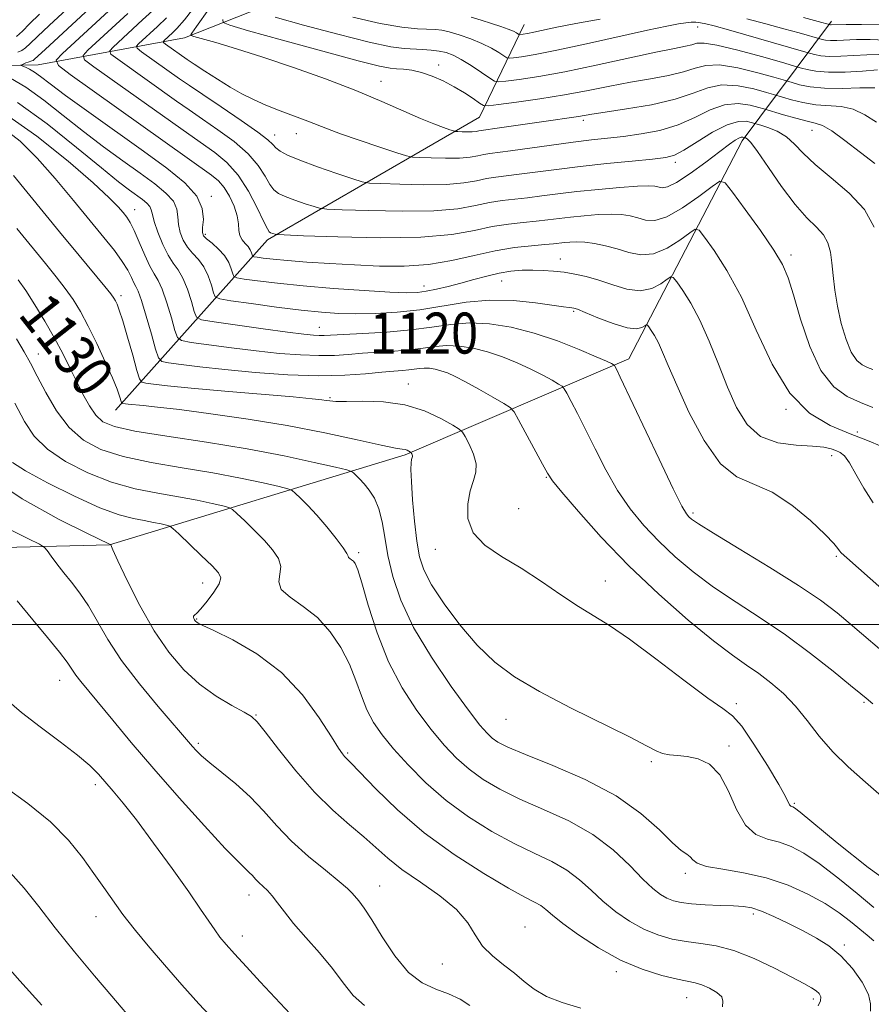
# Model space of a CAD drawing. Extents: x 2079800 to 2082700, y 314800 to 317700.
# Drawn here: x 2081736 to 2081902, y 316926 to 317118 of the extents above; entities that cross this region are included whole.
import ezdxf

# ---------------------------------------------------------------- set-up
doc = ezdxf.new("R2010")
doc.units = 0
doc.header["$MEASUREMENT"] = 0
for name, color, linetype, lineweight in [('32000', 7, 'Continuous', 0), ('DTM HARD BREAKLINE', 7, 'Continuous', 0), ('DTM SPOT ELEVATION', 2, 'Continuous', 13), ('INDEX CONTOUR', 41, 'Continuous', 13), ('INDEX CONTOUR LABEL', 244, 'Continuous', 0), ('INTERMEDIATE CONTOUR', 44, 'Continuous', 0)]:
    doc.layers.add(name, color=color, linetype=linetype, lineweight=lineweight)
doc.styles.add('Style-ITALICS', font='ITALICS.shx')

msp = doc.modelspace()

# ---------------------------------------------------------------- linework, layer by layer
at = {"layer": '32000', "flags": 128}
msp.add_lwpolyline([(2082500, 317000), (2080000, 317000)], dxfattribs=at)
at = {"layer": 'DTM HARD BREAKLINE'}
for points in [[(2081175.85, 317163.36, 1217.6), (2081210.86, 317127.26, 1209.49), (2081244.68, 317108.64, 1203.26), (2081282.58, 317094.11, 1195.45), (2081313.49, 317080.15, 1184.78), (2081348.46, 317087.76, 1177.44), (2081370.01, 317095.95, 1173.12), (2081409.65, 317100.65, 1168.87), (2081444.6, 317115.26, 1163.33), (2081472.57, 317123.45, 1159.6), (2081510.46, 317122.32, 1157.09), (2081562.93, 317112.47, 1150.16), (2081603.16, 317105.52, 1145.09), (2081650.37, 317102.65, 1137.98), (2081675.43, 317111.42, 1131.68), (2081705.16, 317108.54, 1124.34), (2081739.55, 317109.16, 1115.07), (2081768.1, 317114.43, 1104.4), (2081811.44, 317131.63, 1090.08)], [(2081706.86, 317014.34, 1145.25), (2081753.49, 317015.55, 1138.02), (2081811.18, 317033.1, 1128.23), (2081854.87, 317051.79, 1119.43), (2081876.98, 317094.37, 1110.45), (2081894.44, 317117.7, 1093.55)], [(2081754.65, 317041.81, 1128.65), (2081784.34, 317075.06, 1112.39), (2081825.7, 317099, 1102.89), (2081834.42, 317117.08, 1095.14)]]:
    msp.add_polyline3d(points, dxfattribs=at)
at = {"layer": 'DTM SPOT ELEVATION'}
for p in [(2081868.28, 317116.58, 1098.7), (2081817.71, 317109.16, 1101.4), (2081806.45, 317106, 1103.3), (2081845.98, 317098.33, 1104.4), (2081785.74, 317095.53, 1107.4), (2081789.93, 317095.77, 1106.7), (2081890.65, 317096.4, 1106.8), (2081863.92, 317090.19, 1108.4), (2081773.38, 317083.56, 1115.7), (2081758.37, 317080.9, 1121.3), (2081772.16, 317076.11, 1115.7), (2081886.51, 317072.07, 1111.6), (2081841.52, 317071.28, 1115.3), (2081814.87, 317066.04, 1115.3), (2081830.06, 317067.02, 1116.8), (2081755.7, 317064.13, 1125.6), (2081844.12, 317061.09, 1118.2), (2081794.42, 317057.95, 1119.2), (2081739.57, 317052.76, 1131.3), (2081811.82, 317046.94, 1125.4), (2081796.52, 317044.21, 1125.8), (2081885.54, 317041.98, 1114), (2081899.49, 317037.56, 1113.6), (2081894.48, 317032.92, 1116.6), (2081838.75, 317028.72, 1124.1), (2081833.37, 317022.6, 1124.3), (2081867.43, 317021.72, 1119.7), (2081802.14, 317013.98, 1131.7), (2081817.11, 317014.62, 1126.8), (2081895.37, 317013.31, 1118.2), (2081850.3, 317008.46, 1125.2), (2081771.63, 317008.05, 1136.7), (2081770.46, 317001.02, 1135.9), (2081743.75, 316989.11, 1142.7), (2081875.85, 316984.55, 1125.6), (2081900.81, 316984.77, 1122.2), (2081782.07, 316982.32, 1137.9), (2081830.87, 316981.48, 1128.8), (2081770.8, 316976.8, 1139.7), (2081874.46, 316976.27, 1127.6), (2081799.97, 316974.89, 1135.8), (2081859.27, 316973.18, 1128.3), (2081750.7, 316968.74, 1144.4), (2081887.16, 316965.07, 1125.8), (2081865.93, 316951.4, 1130.4), (2081806.2, 316948.97, 1139.2), (2081780.7, 316947.18, 1142.6), (2081750.82, 316942.96, 1146.7), (2081879.17, 316943.5, 1132.4), (2081779.4, 316939.21, 1143.4), (2081834.62, 316940.94, 1137.2), (2081896.96, 316937.44, 1131.7), (2081818.48, 316933.72, 1138.6), (2081852.4, 316932.22, 1136.4), (2081866.17, 316927.17, 1136.8), (2081890.88, 316926.92, 1134.4)]:
    msp.add_point(p, dxfattribs=at)
at = {"layer": 'INDEX CONTOUR'}
for points in [[(2081902.502, 317049.719, 1110), (2081901.461, 317050.154, 1110), (2081900.439, 317050.635, 1110), (2081899.37, 317051.501, 1110), (2081898.298, 317053.088, 1110), (2081897.274, 317055.603, 1110), (2081896.361, 317058.741, 1110), (2081895.627, 317062.07, 1110), (2081895.115, 317065.22, 1110), (2081894.768, 317068.069, 1110), (2081894.502, 317070.559, 1110), (2081894.217, 317072.657, 1110), (2081893.742, 317074.439, 1110), (2081892.89, 317076.009, 1110), (2081891.516, 317077.524, 1110), (2081889.641, 317079.353, 1110), (2081887.327, 317081.919, 1110), (2081884.698, 317085.422, 1110), (2081882.115, 317089.176, 1110), (2081879.999, 317092.275, 1110), (2081878.661, 317094.047, 1110), (2081877.961, 317094.762, 1110), (2081877.648, 317094.929, 1110), (2081877.312, 317095.029, 1110), (2081877.129, 317095.067, 1110), (2081876.822, 317095.047, 1110), (2081876.358, 317094.888, 1110), (2081875.661, 317094.489, 1110), (2081874.504, 317093.681, 1110), (2081872.618, 317092.275, 1110), (2081869.894, 317090.219, 1110), (2081866.861, 317087.997, 1110), (2081864.205, 317086.228, 1110), (2081862.44, 317085.367, 1110), (2081861.384, 317085.203, 1110), (2081859.951, 317085.528, 1110), (2081858.734, 317085.594, 1110), (2081856.547, 317085.515, 1110), (2081853.105, 317085.262, 1110), (2081848.922, 317084.882, 1110), (2081844.707, 317084.442, 1110), (2081841.028, 317084.003, 1110), (2081837.88, 317083.599, 1110), (2081835.112, 317083.26, 1110), (2081832.579, 317082.993, 1110), (2081830.141, 317082.712, 1110), (2081827.662, 317082.308, 1110), (2081824.938, 317081.727, 1110), (2081821.491, 317081.122, 1110), (2081816.776, 317080.7, 1110), (2081810.592, 317080.606, 1110), (2081804.117, 317080.735, 1110), (2081798.87, 317080.922, 1110), (2081795.918, 317081.052, 1110), (2081794.5, 317081.209, 1110), (2081793.402, 317081.529, 1110), (2081791.701, 317082.097, 1110), (2081789.639, 317082.806, 1110), (2081787.751, 317083.497, 1110), (2081786.435, 317084.086, 1110), (2081785.537, 317084.773, 1110), (2081784.766, 317085.833, 1110), (2081783.841, 317087.459, 1110), (2081782.511, 317089.532, 1110), (2081780.533, 317091.853, 1110), (2081777.788, 317094.233, 1110), (2081774.647, 317096.528, 1110), (2081771.602, 317098.604, 1110), (2081768.995, 317100.397, 1110), (2081766.563, 317102.109, 1110), (2081755.076, 317110.273, 1110), (2081753.737, 317111.289, 1110), (2081753.508, 317111.907, 1110), (2081754.195, 317112.657, 1110), (2081759.938, 317117.947, 1110), (2081762.571, 317120.41, 1110)], [(2081735.324, 317114.715, 1120), (2081736.465, 317115.786, 1120), (2081737.876, 317117.208, 1120), (2081739.811, 317119.069, 1120)], [(2081903.393, 317108.184, 1100), (2081900.472, 317107.977, 1100), (2081897.079, 317107.787, 1100), (2081893.876, 317107.745, 1100), (2081891.398, 317107.933, 1100), (2081889.668, 317108.251, 1100), (2081888.579, 317108.552, 1100), (2081887.9, 317108.757, 1100), (2081884.687, 317109.684, 1100), (2081880.788, 317110.795, 1100), (2081876.145, 317112.064, 1100), (2081872.074, 317113.055, 1100), (2081869.548, 317113.449, 1100), (2081868.17, 317113.386, 1100), (2081867.203, 317113.119, 1100), (2081865.937, 317112.829, 1100), (2081863.777, 317112.404, 1100), (2081860.16, 317111.659, 1100), (2081848.495, 317109.119, 1100), (2081842.349, 317107.853, 1100), (2081837.265, 317106.931, 1100), (2081833.435, 317106.338, 1100), (2081830.874, 317105.992, 1100), (2081829.475, 317105.848, 1100), (2081828.652, 317106.008, 1100), (2081827.701, 317106.607, 1100), (2081826.106, 317107.703, 1100), (2081824.111, 317109.029, 1100), (2081822.151, 317110.241, 1100), (2081820.549, 317111.072, 1100), (2081819.185, 317111.57, 1100), (2081817.826, 317111.862, 1100), (2081816.293, 317112.055, 1100), (2081814.614, 317112.187, 1100), (2081811.007, 317112.375, 1100), (2081808.37, 317112.726, 1100), (2081804.174, 317113.604, 1100), (2081798.055, 317115.149, 1100), (2081791.344, 317116.959, 1100), (2081785.797, 317118.495, 1100)], [(2081906.048, 316993.334, 1120), (2081898.564, 316999.746, 1120), (2081895.544, 317002.25, 1120), (2081892.279, 317004.717, 1120), (2081888.027, 317007.592, 1120), (2081882.397, 317011.122, 1120), (2081876.407, 317014.762, 1120), (2081871.425, 317017.772, 1120), (2081868.463, 317019.609, 1120), (2081867.099, 317020.533, 1120), (2081866.553, 317021.002, 1120), (2081866.101, 317021.556, 1120), (2081865.247, 317023.06, 1120), (2081863.549, 317026.46, 1120), (2081860.786, 317032.231, 1120), (2081853.199, 317048.256, 1120), (2081852.442, 317049.81, 1120), (2081852.075, 317050.505, 1120), (2081851.982, 317050.606, 1120), (2081851.827, 317050.704, 1120), (2081851.467, 317050.899, 1120), (2081850.515, 317051.353, 1120), (2081848.521, 317052.24, 1120), (2081845.203, 317053.647, 1120), (2081840.963, 317055.302, 1120), (2081836.369, 317056.848, 1120), (2081831.902, 317057.982, 1120), (2081827.688, 317058.64, 1120), (2081823.765, 317058.816, 1120), (2081820.102, 317058.544, 1120), (2081816.399, 317058.011, 1120), (2081812.29, 317057.448, 1120), (2081807.603, 317057.034, 1120), (2081802.948, 317056.766, 1120), (2081799.131, 317056.592, 1120), (2081795.349, 317056.395, 1120), (2081794.403, 317056.375, 1120), (2081793.282, 317056.427, 1120), (2081791.411, 317056.616, 1120), (2081788.222, 317057.02, 1120), (2081783.472, 317057.666, 1120), (2081773.879, 317059.013, 1120), (2081771.446, 317059.412, 1120), (2081770.443, 317059.938, 1120), (2081770.011, 317061.043, 1120), (2081769.447, 317063, 1120), (2081768.682, 317065.381, 1120), (2081767.803, 317067.576, 1120), (2081766.883, 317069.168, 1120), (2081765.923, 317070.481, 1120), (2081764.909, 317072.03, 1120), (2081763.857, 317074.156, 1120), (2081762.898, 317076.516, 1120), (2081762.192, 317078.596, 1120), (2081761.831, 317080.013, 1120), (2081761.634, 317080.908, 1120), (2081761.351, 317081.556, 1120), (2081760.781, 317082.191, 1120), (2081759.916, 317082.894, 1120), (2081757.369, 317084.737, 1120), (2081755.229, 317086.378, 1120), (2081751.875, 317089.087, 1120), (2081747.032, 317093.086, 1120), (2081741.305, 317097.656, 1120), (2081735.525, 317101.84, 1120)], [(2081902.728, 316938.273, 1130), (2081901.424, 316939.367, 1130), (2081898.15, 316942.004, 1130), (2081895.929, 316943.681, 1130), (2081893.174, 316945.507, 1130), (2081889.817, 316947.384, 1130), (2081885.95, 316949.135, 1130), (2081881.702, 316950.561, 1130), (2081877.283, 316951.534, 1130), (2081873.204, 316952.2, 1130), (2081870.055, 316952.775, 1130), (2081868.231, 316953.421, 1130), (2081867.35, 316954.084, 1130), (2081866.839, 316954.658, 1130), (2081866.181, 316955.131, 1130), (2081865.103, 316955.876, 1130), (2081863.393, 316957.361, 1130), (2081860.838, 316959.893, 1130), (2081857.236, 316963.126, 1130), (2081852.386, 316966.554, 1130), (2081846.32, 316969.731, 1130), (2081840.02, 316972.455, 1130), (2081834.701, 316974.584, 1130), (2081831.261, 316976.045, 1130), (2081829.319, 316977.037, 1130), (2081828.179, 316977.826, 1130), (2081827.178, 316978.74, 1130), (2081825.798, 316980.345, 1130), (2081823.555, 316983.271, 1130), (2081820.19, 316987.89, 1130), (2081816.33, 316993.57, 1130), (2081812.828, 316999.421, 1130), (2081810.343, 317004.717, 1130), (2081808.772, 317009.368, 1130), (2081807.82, 317013.442, 1130), (2081807.205, 317016.997, 1130), (2081806.699, 317020.042, 1130), (2081806.087, 317022.576, 1130), (2081805.217, 317024.61, 1130), (2081804.189, 317026.209, 1130), (2081803.163, 317027.456, 1130), (2081802.28, 317028.418, 1130), (2081801.588, 317029.123, 1130), (2081801.111, 317029.583, 1130), (2081800.739, 317029.853, 1130), (2081799.824, 317030.133, 1130), (2081797.58, 317030.666, 1130), (2081793.42, 317031.619, 1130), (2081787.547, 317032.872, 1130), (2081780.359, 317034.232, 1130), (2081772.387, 317035.533, 1130), (2081764.68, 317036.71, 1130), (2081758.417, 317037.726, 1130), (2081754.433, 317038.593, 1130), (2081752.19, 317039.535, 1130), (2081750.803, 317040.828, 1130), (2081749.54, 317042.67, 1130), (2081748.265, 317044.946, 1130), (2081746.994, 317047.466, 1130), (2081745.717, 317050.085, 1130), (2081744.34, 317052.855, 1130), (2081742.743, 317055.871, 1130), (2081740.872, 317059.151, 1130), (2081738.914, 317062.383, 1130), (2081737.122, 317065.173, 1130), (2081735.665, 317067.259, 1130)], [(2081823.82, 316925.596, 1140), (2081821.916, 316926.873, 1140), (2081819.685, 316927.908, 1140), (2081817.196, 316928.809, 1140), (2081814.545, 316930.026, 1140), (2081811.831, 316932.093, 1140), (2081809.169, 316935.309, 1140), (2081806.728, 316939.027, 1140), (2081804.687, 316942.363, 1140), (2081803.178, 316944.64, 1140), (2081802.124, 316946.021, 1140), (2081800.818, 316947.569, 1140), (2081799.955, 316948.445, 1140), (2081798.327, 316949.847, 1140), (2081795.635, 316952.006, 1140), (2081792.315, 316954.729, 1140), (2081788.988, 316957.711, 1140), (2081786.119, 316960.694, 1140), (2081783.546, 316963.583, 1140), (2081780.954, 316966.331, 1140), (2081778.143, 316968.878, 1140), (2081775.379, 316971.127, 1140), (2081773.045, 316972.975, 1140), (2081771.422, 316974.355, 1140), (2081770.375, 316975.368, 1140), (2081769.665, 316976.151, 1140), (2081762.961, 316983.962, 1140), (2081759.292, 316988.396, 1140), (2081755.814, 316992.958, 1140), (2081753.125, 316997.058, 1140), (2081749.349, 317003.588, 1140), (2081747.671, 317006.086, 1140), (2081746.041, 317008.206, 1140), (2081744.523, 317010.088, 1140), (2081743.181, 317011.822, 1140), (2081742.085, 317013.306, 1140), (2081741.31, 317014.388, 1140), (2081740.781, 317015.028, 1140), (2081739.83, 317015.63, 1140), (2081737.643, 317016.711, 1140), (2081733.635, 317018.726, 1140)], [(2081740.228, 316925.696, 1150), (2081735.975, 316930.442, 1150), (2081732.656, 316934.202, 1150)]]:
    msp.add_polyline3d(points, dxfattribs=at)
at = {"layer": 'INTERMEDIATE CONTOUR'}
for points in [[(2081735.556, 317111.644, 1118), (2081736.364, 317111.993, 1118), (2081737.07, 317112.49, 1118), (2081737.963, 317113.325, 1118), (2081739.389, 317114.71, 1118), (2081741.654, 317116.843, 1118), (2081760.361, 317134.136, 1118)], [(2081902.598, 317023.705, 1116), (2081900.748, 317026.557, 1116), (2081899.202, 317029.315, 1116), (2081897.95, 317031.523, 1116), (2081896.963, 317032.859, 1116), (2081896.128, 317033.537, 1116), (2081895.311, 317033.906, 1116), (2081894.347, 317034.245, 1116), (2081892.93, 317034.561, 1116), (2081890.723, 317034.794, 1116), (2081887.556, 317034.967, 1116), (2081883.943, 317035.446, 1116), (2081880.567, 317036.681, 1116), (2081877.944, 317039.009, 1116), (2081875.914, 317042.302, 1116), (2081874.148, 317046.32, 1116), (2081872.378, 317050.788, 1116), (2081870.569, 317055.294, 1116), (2081868.747, 317059.39, 1116), (2081866.963, 317062.708, 1116), (2081865.388, 317065.182, 1116), (2081864.218, 317066.824, 1116), (2081863.548, 317067.663, 1116), (2081863.07, 317067.795, 1116), (2081862.377, 317067.333, 1116), (2081861.139, 317066.45, 1116), (2081859.354, 317065.551, 1116), (2081857.103, 317065.1, 1116), (2081854.489, 317065.417, 1116), (2081851.717, 317066.243, 1116), (2081849.015, 317067.174, 1116), (2081846.562, 317067.884, 1116), (2081844.325, 317068.369, 1116), (2081842.221, 317068.699, 1116), (2081840.175, 317068.936, 1116), (2081838.147, 317069.086, 1116), (2081836.107, 317069.141, 1116), (2081834.023, 317069.091, 1116), (2081831.854, 317068.903, 1116), (2081829.561, 317068.538, 1116), (2081827.122, 317067.98, 1116), (2081824.594, 317067.301, 1116), (2081822.05, 317066.594, 1116), (2081819.576, 317065.943, 1116), (2081817.285, 317065.395, 1116), (2081815.299, 317064.992, 1116), (2081813.584, 317064.765, 1116), (2081811.485, 317064.716, 1116), (2081808.19, 317064.843, 1116), (2081803.195, 317065.133, 1116), (2081797.217, 317065.546, 1116), (2081791.28, 317066.038, 1116), (2081786.252, 317066.556, 1116), (2081782.375, 317067.034, 1116), (2081779.737, 317067.397, 1116), (2081778.33, 317067.622, 1116), (2081777.761, 317067.885, 1116), (2081777.542, 317068.41, 1116), (2081777.253, 317069.356, 1116), (2081776.739, 317070.6, 1116), (2081775.91, 317071.953, 1116), (2081774.746, 317073.243, 1116), (2081773.484, 317074.367, 1116), (2081772.43, 317075.238, 1116), (2081771.818, 317075.842, 1116), (2081771.599, 317076.459, 1116), (2081771.654, 317077.438, 1116), (2081771.799, 317079.04, 1116), (2081771.592, 317081.154, 1116), (2081770.524, 317083.575, 1116), (2081768.201, 317086.164, 1116), (2081764.673, 317089.028, 1116), (2081760.103, 317092.337, 1116), (2081749.419, 317099.958, 1116), (2081744.905, 317103.223, 1116), (2081741.859, 317105.491, 1116), (2081739.993, 317106.91, 1116), (2081738.791, 317107.779, 1116), (2081737.828, 317108.354, 1116), (2081737.054, 317108.724, 1116), (2081736.232, 317109.056, 1116), (2081736.194, 317109.127, 1116), (2081736.367, 317109.215, 1116), (2081737.143, 317109.548, 1116), (2081737.585, 317109.719, 1116), (2081738.282, 317109.948, 1116), (2081738.539, 317110.059, 1116), (2081738.815, 317110.265, 1116), (2081740.902, 317112.213, 1116), (2081756.609, 317126.722, 1116)], [(2081904.285, 317034.704, 1114), (2081901.501, 317035.85, 1114), (2081898.083, 317037.192, 1114), (2081894.204, 317038.811, 1114), (2081890.165, 317041.24, 1114), (2081886.299, 317045.119, 1114), (2081882.856, 317050.793, 1114), (2081879.757, 317057.41, 1114), (2081876.838, 317063.822, 1114), (2081874.015, 317069.074, 1114), (2081871.521, 317072.991, 1114), (2081869.668, 317075.59, 1114), (2081868.608, 317076.918, 1114), (2081867.852, 317077.127, 1114), (2081866.754, 317076.397, 1114), (2081864.841, 317074.978, 1114), (2081862.35, 317073.412, 1114), (2081859.691, 317072.312, 1114), (2081857.193, 317072.12, 1114), (2081854.852, 317072.587, 1114), (2081852.581, 317073.297, 1114), (2081850.33, 317073.9, 1114), (2081848.185, 317074.326, 1114), (2081846.27, 317074.573, 1114), (2081844.677, 317074.651, 1114), (2081843.375, 317074.609, 1114), (2081842.302, 317074.509, 1114), (2081840.182, 317074.271, 1114), (2081838.448, 317074.116, 1114), (2081835.868, 317073.902, 1114), (2081832.567, 317073.537, 1114), (2081828.766, 317072.918, 1114), (2081824.657, 317072.004, 1114), (2081820.303, 317071.019, 1114), (2081815.739, 317070.25, 1114), (2081811.003, 317069.912, 1114), (2081806.159, 317069.924, 1114), (2081801.275, 317070.131, 1114), (2081796.465, 317070.402, 1114), (2081792.014, 317070.693, 1114), (2081788.254, 317070.983, 1114), (2081785.435, 317071.252, 1114), (2081783.494, 317071.478, 1114), (2081782.287, 317071.642, 1114), (2081781.66, 317071.743, 1114), (2081781.406, 317071.86, 1114), (2081781.308, 317072.094, 1114), (2081781.178, 317072.517, 1114), (2081780.937, 317073.081, 1114), (2081780.536, 317073.708, 1114), (2081779.964, 317074.347, 1114), (2081779.365, 317075.044, 1114), (2081778.92, 317075.868, 1114), (2081778.74, 317076.886, 1114), (2081778.648, 317078.155, 1114), (2081778.394, 317079.727, 1114), (2081777.793, 317081.596, 1114), (2081776.91, 317083.531, 1114), (2081775.873, 317085.241, 1114), (2081774.75, 317086.545, 1114), (2081773.363, 317087.691, 1114), (2081745.773, 317107.304, 1114), (2081743.477, 317109.045, 1114), (2081743.085, 317110.104, 1114), (2081744.263, 317111.39, 1114), (2081754.107, 317120.458, 1114)], [(2081902.903, 317089.921, 1106), (2081900.077, 317092.074, 1106), (2081897.076, 317094.405, 1106), (2081894.484, 317096.311, 1106), (2081892.687, 317097.361, 1106), (2081891.285, 317097.834, 1106), (2081889.682, 317098.186, 1106), (2081887.481, 317098.759, 1106), (2081885.093, 317099.45, 1106), (2081881.245, 317100.608, 1106), (2081880.262, 317100.891, 1106), (2081878.552, 317101.33, 1106), (2081876.228, 317101.628, 1106), (2081873.553, 317101.393, 1106), (2081870.731, 317100.377, 1106), (2081867.733, 317098.907, 1106), (2081864.473, 317097.456, 1106), (2081860.92, 317096.395, 1106), (2081857.282, 317095.696, 1106), (2081853.825, 317095.229, 1106), (2081847.574, 317094.525, 1106), (2081844.02, 317094.094, 1106), (2081839.797, 317093.525, 1106), (2081831.776, 317092.404, 1106), (2081827.715, 317091.886, 1106), (2081826.558, 317091.699, 1106), (2081825.367, 317091.445, 1106), (2081823.859, 317091.18, 1106), (2081821.796, 317090.996, 1106), (2081819.092, 317090.954, 1106), (2081816.259, 317091.01, 1106), (2081813.964, 317091.092, 1106), (2081812.598, 317091.174, 1106), (2081811.454, 317091.417, 1106), (2081809.55, 317092.03, 1106), (2081806.245, 317093.13, 1106), (2081802.241, 317094.48, 1106), (2081798.583, 317095.749, 1106), (2081796.019, 317096.698, 1106), (2081792.185, 317098.22, 1106), (2081786.803, 317100.238, 1106), (2081783.997, 317101.337, 1106), (2081781.553, 317102.4, 1106), (2081779.318, 317103.518, 1106), (2081777.028, 317104.818, 1106), (2081774.522, 317106.364, 1106), (2081772.062, 317107.951, 1106), (2081770.013, 317109.307, 1106), (2081768.626, 317110.242, 1106), (2081764.379, 317113.242, 1106), (2081763.996, 317113.533, 1106), (2081763.931, 317113.709, 1106), (2081764.127, 317113.923, 1106), (2081765.768, 317115.435, 1106), (2081766.613, 317116.264, 1106), (2081768.097, 317117.978, 1106), (2081770.794, 317121.402, 1106)], [(2081903.253, 317097.984, 1104), (2081900.976, 317099.448, 1104), (2081898.703, 317100.518, 1104), (2081896.343, 317101.03, 1104), (2081891.385, 317101.397, 1104), (2081888.877, 317101.824, 1104), (2081886.629, 317102.384, 1104), (2081883.127, 317103.422, 1104), (2081881.737, 317103.822, 1104), (2081879.297, 317104.485, 1104), (2081876.2, 317105.107, 1104), (2081873.06, 317105.28, 1104), (2081870.281, 317104.727, 1104), (2081867.437, 317103.672, 1104), (2081863.89, 317102.469, 1104), (2081859.286, 317101.415, 1104), (2081854.393, 317100.575, 1104), (2081850.26, 317099.957, 1104), (2081847.644, 317099.555, 1104), (2081845.013, 317099.113, 1104), (2081843.664, 317098.913, 1104), (2081839.171, 317098.282, 1104), (2081829.186, 317096.84, 1104), (2081826.468, 317096.468, 1104), (2081826.006, 317096.394, 1104), (2081825.581, 317096.303, 1104), (2081825.043, 317096.209, 1104), (2081824.307, 317096.143, 1104), (2081823.341, 317096.128, 1104), (2081822.33, 317096.148, 1104), (2081821.511, 317096.178, 1104), (2081821.024, 317096.207, 1104), (2081820.615, 317096.294, 1104), (2081819.936, 317096.512, 1104), (2081818.688, 317096.938, 1104), (2081816.779, 317097.648, 1104), (2081814.172, 317098.722, 1104), (2081806.651, 317102.054, 1104), (2081801.587, 317104.166, 1104), (2081795.665, 317106.441, 1104), (2081789.401, 317108.691, 1104), (2081783.424, 317110.71, 1104), (2081778.287, 317112.331, 1104), (2081774.235, 317113.529, 1104), (2081769.941, 317114.74, 1104), (2081769.402, 317114.924, 1104), (2081769.353, 317115.029, 1104), (2081769.53, 317115.346, 1104), (2081770.46, 317116.696, 1104), (2081772.866, 317120.029, 1104)], [(2081902.483, 317042.341, 1112), (2081900.077, 317043.314, 1112), (2081897.495, 317044.49, 1112), (2081894.869, 317046.368, 1112), (2081892.387, 317049.525, 1112), (2081890.214, 317054.237, 1112), (2081888.415, 317059.581, 1112), (2081887.029, 317064.333, 1112), (2081886.002, 317067.649, 1112), (2081884.896, 317070.2, 1112), (2081883.181, 317073.035, 1112), (2081880.549, 317076.857, 1112), (2081877.59, 317080.976, 1112), (2081875.119, 317084.356, 1112), (2081873.668, 317086.173, 1112), (2081872.634, 317086.459, 1112), (2081871.131, 317085.46, 1112), (2081868.544, 317083.506, 1112), (2081865.346, 317081.274, 1112), (2081862.279, 317079.525, 1112), (2081859.915, 317078.818, 1112), (2081858.13, 317078.905, 1112), (2081856.631, 317079.33, 1112), (2081855.14, 317079.714, 1112), (2081853.459, 317079.96, 1112), (2081851.408, 317080.044, 1112), (2081848.891, 317079.956, 1112), (2081846.149, 317079.746, 1112), (2081843.505, 317079.475, 1112), (2081839.031, 317078.935, 1112), (2081836.78, 317078.688, 1112), (2081834.223, 317078.447, 1112), (2081831.354, 317078.124, 1112), (2081828.214, 317077.613, 1112), (2081824.723, 317076.868, 1112), (2081820.307, 317076.094, 1112), (2081814.265, 317075.553, 1112), (2081806.343, 317075.431, 1112), (2081798.046, 317075.597, 1112), (2081791.323, 317075.836, 1112), (2081787.596, 317075.984, 1112), (2081786.169, 317076.057, 1112), (2081785.819, 317076.116, 1112), (2081784.897, 317076.437, 1112), (2081784.651, 317076.601, 1112), (2081784.286, 317077.194, 1112), (2081783.568, 317078.669, 1112), (2081782.325, 317081.288, 1112), (2081780.628, 317084.523, 1112), (2081778.61, 317087.652, 1112), (2081776.39, 317090.124, 1112), (2081774.02, 317092.076, 1112), (2081768.925, 317095.642, 1112), (2081750.424, 317108.789, 1112), (2081748.607, 317110.167, 1112), (2081748.297, 317111.006, 1112), (2081749.229, 317112.024, 1112), (2081757.023, 317119.203, 1112)], [(2081902.773, 317077.51, 1108), (2081900.866, 317080.934, 1108), (2081897.881, 317084.175, 1108), (2081894.408, 317087.12, 1108), (2081891.231, 317089.717, 1108), (2081888.921, 317091.924, 1108), (2081887.211, 317093.738, 1108), (2081885.625, 317095.167, 1108), (2081883.825, 317096.226, 1108), (2081882.035, 317096.958, 1108), (2081880.619, 317097.416, 1108), (2081878.787, 317097.96, 1108), (2081877.807, 317098.175, 1108), (2081876.256, 317098.149, 1108), (2081874.046, 317097.506, 1108), (2081871.201, 317096.03, 1108), (2081868.196, 317094.165, 1108), (2081865.615, 317092.52, 1108), (2081863.794, 317091.546, 1108), (2081862.067, 317091.076, 1108), (2081859.518, 317090.782, 1108), (2081855.513, 317090.401, 1108), (2081850.546, 317089.914, 1108), (2081845.395, 317089.362, 1108), (2081840.718, 317088.792, 1108), (2081833.444, 317087.832, 1108), (2081828.928, 317087.299, 1108), (2081827.11, 317087.004, 1108), (2081825.152, 317086.586, 1108), (2081822.675, 317086.151, 1108), (2081819.286, 317085.848, 1108), (2081814.842, 317085.78, 1108), (2081810.188, 317085.873, 1108), (2081806.417, 317086.007, 1108), (2081804.24, 317086.119, 1108), (2081802.832, 317086.361, 1108), (2081800.986, 317086.942, 1108), (2081797.861, 317087.986, 1108), (2081794.073, 317089.288, 1108), (2081790.606, 317090.557, 1108), (2081788.219, 317091.57, 1108), (2081786.787, 317092.353, 1108), (2081785.964, 317092.996, 1108), (2081785.358, 317093.631, 1108), (2081784.395, 317094.542, 1108), (2081782.457, 317096.054, 1108), (2081779.187, 317098.342, 1108), (2081775.274, 317100.979, 1108), (2081771.667, 317103.389, 1108), (2081769.066, 317105.152, 1108), (2081767.161, 317106.477, 1108), (2081759.727, 317111.758, 1108), (2081758.866, 317112.411, 1108), (2081758.72, 317112.808, 1108), (2081759.161, 317113.29, 1108), (2081762.853, 317116.691, 1108), (2081764.592, 317118.337, 1108)], [(2081902.921, 317104.726, 1102), (2081899.999, 317104.698, 1102), (2081896.508, 317104.591, 1102), (2081893.089, 317104.609, 1102), (2081890.274, 317104.89, 1102), (2081888.166, 317105.319, 1102), (2081886.762, 317105.715, 1102), (2081885.009, 317106.236, 1102), (2081883.212, 317106.753, 1102), (2081880.043, 317107.64, 1102), (2081876.173, 317108.585, 1102), (2081872.567, 317109.168, 1102), (2081869.914, 317109.088, 1102), (2081867.803, 317108.529, 1102), (2081865.547, 317107.794, 1102), (2081862.611, 317107.122, 1102), (2081859.085, 317106.489, 1102), (2081855.21, 317105.808, 1102), (2081851.17, 317105.016, 1102), (2081846.914, 317104.159, 1102), (2081842.334, 317103.308, 1102), (2081837.464, 317102.533, 1102), (2081832.909, 317101.889, 1102), (2081829.415, 317101.429, 1102), (2081827.47, 317101.205, 1102), (2081826.517, 317101.286, 1102), (2081825.739, 317101.742, 1102), (2081824.485, 317102.599, 1102), (2081822.767, 317103.718, 1102), (2081820.761, 317104.919, 1102), (2081818.63, 317106.038, 1102), (2081816.484, 317106.989, 1102), (2081814.419, 317107.701, 1102), (2081812.524, 317108.132, 1102), (2081810.863, 317108.348, 1102), (2081809.495, 317108.439, 1102), (2081808.267, 317108.538, 1102), (2081806.177, 317108.94, 1102), (2081802.016, 317109.98, 1102), (2081795.151, 317111.829, 1102), (2081787.266, 317114.002, 1102), (2081780.627, 317115.847, 1102), (2081776.932, 317116.905, 1102), (2081775.634, 317117.47, 1102), (2081775.617, 317118.026, 1102)], [(2081903.713, 317111.207, 1098), (2081901.366, 317111.144, 1098), (2081898.824, 317110.994, 1098), (2081896.288, 317110.861, 1098), (2081894.051, 317110.832, 1098), (2081892.341, 317110.962, 1098), (2081891.148, 317111.181, 1098), (2081890.397, 317111.388, 1098), (2081888.974, 317111.806, 1098), (2081874.318, 317116.002, 1098), (2081871.538, 317116.775, 1098), (2081869.891, 317117.195, 1098), (2081868.856, 317117.395, 1098), (2081867.978, 317117.486, 1098), (2081867.068, 317117.486, 1098), (2081866.004, 317117.394, 1098), (2081864.581, 317117.181, 1098), (2081862.276, 317116.736, 1098), (2081858.483, 317115.924, 1098), (2081846.583, 317113.28, 1098), (2081840.798, 317112.04, 1098), (2081836.601, 317111.223, 1098), (2081833.904, 317110.773, 1098), (2081832.333, 317110.555, 1098), (2081831.51, 317110.47, 1098), (2081831.026, 317110.564, 1098), (2081830.466, 317110.917, 1098), (2081829.49, 317111.573, 1098), (2081828.055, 317112.438, 1098), (2081826.194, 317113.377, 1098), (2081823.99, 317114.271, 1098), (2081821.741, 317115.038, 1098), (2081819.796, 317115.608, 1098), (2081818.37, 317115.935, 1098), (2081817.151, 317116.084, 1098), (2081813.581, 317116.222, 1098), (2081810.541, 317116.513, 1098), (2081806.332, 317117.227, 1098), (2081800.959, 317118.468, 1098)], [(2081849.272, 317118.13, 1096), (2081844.5, 317117.243, 1096), (2081840.825, 317116.511, 1096), (2081836.338, 317115.565, 1096), (2081835.076, 317115.319, 1096), (2081834.265, 317115.183, 1096), (2081833.545, 317115.092, 1096), (2081833.399, 317115.121, 1096), (2081832.915, 317115.431, 1096), (2081832.325, 317115.742, 1096), (2081831.334, 317116.163, 1096), (2081829.866, 317116.689, 1096), (2081828.051, 317117.281, 1096), (2081826.067, 317117.894, 1096), (2081824.092, 317118.48, 1096)], [(2081905.009, 317113.993, 1096), (2081902.016, 317114.145, 1096), (2081899.34, 317114.103, 1096), (2081895.498, 317113.935, 1096), (2081894.226, 317113.919, 1096), (2081893.284, 317113.99, 1096), (2081892.627, 317114.111, 1096), (2081888.102, 317115.41, 1096), (2081885.134, 317116.245, 1096), (2081881.644, 317117.201, 1096), (2081877.904, 317118.177, 1096)], [(2081904.001, 317116.974, 1094), (2081900.319, 317117.083, 1094), (2081897.313, 317117.063, 1094), (2081894.401, 317117.005, 1094), (2081894.228, 317117.019, 1094), (2081891.807, 317117.668, 1094), (2081888.971, 317118.401, 1094)], [(2081909.412, 317002.411, 1118), (2081897.41, 317012.956, 1118), (2081896.329, 317013.946, 1118), (2081895.976, 317014.365, 1118), (2081895.664, 317014.836, 1118), (2081894.894, 317015.769, 1118), (2081893.214, 317017.519, 1118), (2081890.343, 317020.24, 1118), (2081886.696, 317023.291, 1118), (2081882.858, 317025.829, 1118), (2081875.975, 317028.784, 1118), (2081872.756, 317031.353, 1118), (2081869.561, 317035.881, 1118), (2081866.614, 317041.443, 1118), (2081864.211, 317046.68, 1118), (2081862.556, 317050.534, 1118), (2081861.463, 317053.146, 1118), (2081860.655, 317054.959, 1118), (2081859.912, 317056.342, 1118), (2081859.255, 317057.373, 1118), (2081858.767, 317058.058, 1118), (2081858.488, 317058.407, 1118), (2081858.289, 317058.463, 1118), (2081858, 317058.27, 1118), (2081857.436, 317057.922, 1118), (2081856.358, 317057.69, 1118), (2081854.515, 317057.888, 1118), (2081851.818, 317058.709, 1118), (2081848.847, 317059.849, 1118), (2081846.347, 317060.883, 1118), (2081844.862, 317061.483, 1118), (2081844.141, 317061.729, 1118), (2081843.733, 317061.799, 1118), (2081843.191, 317061.856, 1118), (2081842.083, 317061.995, 1118), (2081836.622, 317062.769, 1118), (2081832.358, 317063.196, 1118), (2081827.704, 317063.291, 1118), (2081823.085, 317062.866, 1118), (2081814.074, 317061.399, 1118), (2081809.646, 317060.913, 1118), (2081805.421, 317060.672, 1118), (2081801.591, 317060.609, 1118), (2081798.219, 317060.678, 1118), (2081794.848, 317060.9, 1118), (2081790.897, 317061.315, 1118), (2081786.058, 317061.927, 1118), (2081781.13, 317062.597, 1118), (2081777.188, 317063.151, 1118), (2081775, 317063.501, 1118), (2081774.116, 317063.909, 1118), (2081773.777, 317064.726, 1118), (2081773.35, 317066.178, 1118), (2081772.71, 317067.99, 1118), (2081771.857, 317069.765, 1118), (2081770.814, 317071.205, 1118), (2081769.703, 317072.424, 1118), (2081768.67, 317073.634, 1118), (2081767.837, 317074.999, 1118), (2081767.248, 317076.487, 1118), (2081766.923, 317078.017, 1118), (2081766.815, 317079.527, 1118), (2081766.613, 317081.031, 1118), (2081765.938, 317082.566, 1118), (2081764.491, 317084.178, 1118), (2081762.295, 317085.961, 1118), (2081759.449, 317088.021, 1118), (2081756.07, 317090.435, 1118), (2081752.324, 317093.168, 1118), (2081748.39, 317096.155, 1118), (2081744.445, 317099.288, 1118), (2081740.649, 317102.283, 1118), (2081737.158, 317104.809, 1118), (2081734.124, 317106.619, 1118)], [(2081902.511, 316984.5, 1122), (2081901.216, 316985.605, 1122), (2081900.201, 316986.447, 1122), (2081898.183, 316988.1, 1122), (2081894.78, 316990.853, 1122), (2081890.35, 316994.317, 1122), (2081885.439, 316997.932, 1122), (2081880.522, 317001.259, 1122), (2081875.801, 317004.324, 1122), (2081871.41, 317007.273, 1122), (2081867.453, 317010.226, 1122), (2081863.904, 317013.208, 1122), (2081860.703, 317016.218, 1122), (2081857.795, 317019.284, 1122), (2081855.132, 317022.535, 1122), (2081852.67, 317026.131, 1122), (2081850.376, 317030.134, 1122), (2081848.28, 317034.23, 1122), (2081846.424, 317038.015, 1122), (2081844.853, 317041.142, 1122), (2081843.614, 317043.522, 1122), (2081842.759, 317045.125, 1122), (2081842.267, 317045.995, 1122), (2081841.849, 317046.453, 1122), (2081841.148, 317046.893, 1122), (2081839.88, 317047.625, 1122), (2081838.054, 317048.627, 1122), (2081835.756, 317049.794, 1122), (2081833.084, 317051.019, 1122), (2081830.2, 317052.187, 1122), (2081827.277, 317053.178, 1122), (2081824.464, 317053.892, 1122), (2081821.811, 317054.307, 1122), (2081819.341, 317054.418, 1122), (2081817.034, 317054.246, 1122), (2081814.703, 317053.911, 1122), (2081812.116, 317053.556, 1122), (2081809.13, 317053.291, 1122), (2081802.878, 317052.9, 1122), (2081800.098, 317052.681, 1122), (2081797.374, 317052.498, 1122), (2081794.36, 317052.438, 1122), (2081790.785, 317052.571, 1122), (2081786.669, 317052.89, 1122), (2081782.108, 317053.367, 1122), (2081777.296, 317053.96, 1122), (2081772.837, 317054.558, 1122), (2081769.433, 317055.035, 1122), (2081767.555, 317055.37, 1122), (2081766.728, 317055.973, 1122), (2081766.245, 317057.359, 1122), (2081765.543, 317059.823, 1122), (2081764.653, 317062.771, 1122), (2081763.75, 317065.388, 1122), (2081762.959, 317067.109, 1122), (2081762.206, 317068.374, 1122), (2081761.364, 317069.871, 1122), (2081760.354, 317072.076, 1122), (2081759.281, 317074.607, 1122), (2081758.299, 317076.865, 1122), (2081757.511, 317078.412, 1122), (2081756.83, 317079.452, 1122), (2081756.118, 317080.347, 1122), (2081755.161, 317081.473, 1122), (2081753.426, 317083.265, 1122), (2081750.305, 317086.171, 1122), (2081745.415, 317090.412, 1122), (2081739.291, 317095.292, 1122), (2081732.695, 317099.887, 1122)], [(2081904.705, 316966.023, 1124), (2081901.076, 316969.198, 1124), (2081897.696, 316972.183, 1124), (2081894.67, 316975.15, 1124), (2081892.051, 316978.21, 1124), (2081889.695, 316981.239, 1124), (2081887.407, 316984.05, 1124), (2081885.038, 316986.499, 1124), (2081882.622, 316988.596, 1124), (2081880.241, 316990.393, 1124), (2081877.873, 316992.024, 1124), (2081875.098, 316993.964, 1124), (2081871.396, 316996.774, 1124), (2081866.444, 317000.842, 1124), (2081860.708, 317005.882, 1124), (2081854.853, 317011.434, 1124), (2081849.489, 317017.011, 1124), (2081845.018, 317022.01, 1124), (2081841.79, 317025.802, 1124), (2081839.966, 317028.037, 1124), (2081838.96, 317029.497, 1124), (2081837.994, 317031.25, 1124), (2081833.333, 317039.939, 1124), (2081832.459, 317041.485, 1124), (2081831.717, 317042.3, 1124), (2081830.47, 317043.083, 1124), (2081828.292, 317044.351, 1124), (2081825.592, 317045.9, 1124), (2081822.991, 317047.347, 1124), (2081820.965, 317048.392, 1124), (2081819.437, 317049.072, 1124), (2081818.185, 317049.509, 1124), (2081817.026, 317049.803, 1124), (2081815.934, 317049.973, 1124), (2081814.917, 317050.019, 1124), (2081813.967, 317049.948, 1124), (2081811.942, 317049.664, 1124), (2081810.656, 317049.548, 1124), (2081808.956, 317049.418, 1124), (2081806.626, 317049.208, 1124), (2081803.474, 317048.892, 1124), (2081799.398, 317048.6, 1124), (2081794.317, 317048.501, 1124), (2081788.287, 317048.715, 1124), (2081781.927, 317049.163, 1124), (2081775.994, 317049.714, 1124), (2081771.121, 317050.253, 1124), (2081767.446, 317050.718, 1124), (2081764.987, 317051.058, 1124), (2081763.663, 317051.329, 1124), (2081763.013, 317052.007, 1124), (2081762.479, 317053.675, 1124), (2081761.64, 317056.645, 1124), (2081760.625, 317060.162, 1124), (2081759.696, 317063.2, 1124), (2081759.05, 317065.013, 1124), (2081758.607, 317065.961, 1124), (2081758.217, 317066.681, 1124), (2081757.735, 317067.701, 1124), (2081757.028, 317069.098, 1124), (2081755.964, 317070.843, 1124), (2081754.427, 317072.937, 1124), (2081752.351, 317075.52, 1124), (2081746.439, 317082.73, 1124), (2081742.882, 317086.98, 1124), (2081739.346, 317090.968, 1124), (2081735.993, 317094.289, 1124), (2081732.317, 317097.13, 1124)], [(2081908.32, 316947.754, 1126), (2081901.597, 316952.582, 1126), (2081895.521, 316957.39, 1126), (2081888.313, 316963.362, 1126), (2081887.231, 316964.203, 1126), (2081886.9, 316964.379, 1126), (2081886.687, 316964.436, 1126), (2081886.473, 316964.542, 1126), (2081886.269, 316964.772, 1126), (2081885.434, 316966.44, 1126), (2081884.134, 316968.771, 1126), (2081881.928, 316972.466, 1126), (2081879.299, 316976.638, 1126), (2081876.905, 316980.126, 1126), (2081875.126, 316982.166, 1126), (2081873.251, 316983.588, 1126), (2081870.294, 316985.619, 1126), (2081865.636, 316989.095, 1126), (2081860.125, 316993.3, 1126), (2081854.973, 316997.125, 1126), (2081851.068, 316999.768, 1126), (2081845.041, 317003.459, 1126), (2081841.617, 317005.763, 1126), (2081837.806, 317008.382, 1126), (2081833.853, 317010.966, 1126), (2081830.031, 317013.275, 1126), (2081826.75, 317015.489, 1126), (2081824.455, 317017.896, 1126), (2081823.439, 317020.671, 1126), (2081823.406, 317023.531, 1126), (2081823.911, 317026.079, 1126), (2081824.54, 317028.046, 1126), (2081825.005, 317029.671, 1126), (2081825.048, 317031.32, 1126), (2081824.517, 317033.231, 1126), (2081823.674, 317035.14, 1126), (2081822.887, 317036.653, 1126), (2081822.375, 317037.524, 1126), (2081821.753, 317038.097, 1126), (2081820.49, 317038.864, 1126), (2081818.186, 317040.155, 1126), (2081814.974, 317041.648, 1126), (2081811.119, 317042.859, 1126), (2081806.939, 317043.436, 1126), (2081802.953, 317043.547, 1126), (2081799.734, 317043.488, 1126), (2081797.683, 317043.5, 1126), (2081796.511, 317043.592, 1126), (2081795.762, 317043.717, 1126), (2081794.897, 317043.846, 1126), (2081793.063, 317044.039, 1126), (2081789.324, 317044.374, 1126), (2081775.965, 317045.514, 1126), (2081769.38, 317046.102, 1126), (2081764.797, 317046.559, 1126), (2081762.038, 317046.879, 1126), (2081760.541, 317047.08, 1126), (2081759.776, 317047.271, 1126), (2081759.334, 317047.914, 1126), (2081758.834, 317049.558, 1126), (2081758.004, 317052.504, 1126), (2081756.992, 317056.046, 1126), (2081756.051, 317059.229, 1126), (2081755.378, 317061.321, 1126), (2081754.936, 317062.494, 1126), (2081754.631, 317063.145, 1126), (2081754.33, 317063.672, 1126), (2081753.746, 317064.473, 1126), (2081752.552, 317065.948, 1126), (2081747.525, 317071.98, 1126), (2081743.711, 317076.601, 1126), (2081734.728, 317087.602, 1126)], [(2081902.739, 316944.753, 1128), (2081899.46, 316947.47, 1128), (2081895.674, 316950.557, 1128), (2081892.042, 316953.361, 1128), (2081889.065, 316955.373, 1128), (2081886.59, 316956.669, 1128), (2081884.301, 316957.47, 1128), (2081881.965, 316958.059, 1128), (2081879.68, 316958.968, 1128), (2081877.627, 316960.788, 1128), (2081875.913, 316963.852, 1128), (2081874.337, 316967.46, 1128), (2081872.625, 316970.651, 1128), (2081870.589, 316972.689, 1128), (2081868.382, 316973.741, 1128), (2081866.246, 316974.196, 1128), (2081864.374, 316974.406, 1128), (2081862.782, 316974.561, 1128), (2081861.438, 316974.812, 1128), (2081860.179, 316975.323, 1128), (2081858.305, 316976.322, 1128), (2081854.985, 316978.049, 1128), (2081843.461, 316983.724, 1128), (2081837.42, 316986.872, 1128), (2081832.571, 316989.762, 1128), (2081828.687, 316992.655, 1128), (2081825.246, 316995.957, 1128), (2081821.873, 316999.902, 1128), (2081818.786, 317004.039, 1128), (2081816.351, 317007.748, 1128), (2081814.817, 317010.635, 1128), (2081813.964, 317013.211, 1128), (2081813.456, 317016.217, 1128), (2081813.021, 317020.122, 1128), (2081812.653, 317024.314, 1128), (2081812.41, 317027.91, 1128), (2081812.33, 317030.244, 1128), (2081812.369, 317031.519, 1128), (2081812.461, 317032.154, 1128), (2081812.605, 317032.738, 1128), (2081812.61, 317032.916, 1128), (2081812.556, 317033.114, 1128), (2081812.469, 317033.31, 1128), (2081812.335, 317033.556, 1128), (2081812.271, 317033.615, 1128), (2081811.903, 317033.828, 1128), (2081811.571, 317033.982, 1128), (2081811.174, 317034.107, 1128), (2081810.614, 317034.196, 1128), (2081809.303, 317034.417, 1128), (2081806.529, 317034.98, 1128), (2081801.797, 317036.02, 1128), (2081795.483, 317037.369, 1128), (2081788.181, 317038.785, 1128), (2081780.516, 317040.057, 1128), (2081773.246, 317041.11, 1128), (2081767.159, 317041.9, 1128), (2081762.838, 317042.407, 1128), (2081760.026, 317042.699, 1128), (2081757.139, 317042.975, 1128), (2081756.095, 317043.103, 1128), (2081755.907, 317043.15, 1128), (2081755.799, 317043.307, 1128), (2081755.437, 317044.509, 1128), (2081754.942, 317045.907, 1128), (2081754.04, 317048.125, 1128), (2081752.652, 317051.245, 1128), (2081750.979, 317054.809, 1128), (2081749.289, 317058.22, 1128), (2081747.779, 317061.03, 1128), (2081746.352, 317063.38, 1128), (2081744.837, 317065.561, 1128), (2081743.075, 317067.844, 1128), (2081740.96, 317070.444, 1128), (2081735.366, 317077.245, 1128)], [(2081902.074, 316924.546, 1132), (2081902.039, 316925.942, 1132), (2081901.668, 316927.748, 1132), (2081900.443, 316930.15, 1132), (2081898.534, 316932.819, 1132), (2081896.28, 316935.297, 1132), (2081893.95, 316937.244, 1132), (2081891.517, 316938.795, 1132), (2081888.88, 316940.204, 1132), (2081886.014, 316941.649, 1132), (2081883.188, 316943.001, 1132), (2081880.746, 316944.058, 1132), (2081878.888, 316944.676, 1132), (2081877.241, 316944.961, 1132), (2081875.289, 316945.078, 1132), (2081872.688, 316945.171, 1132), (2081869.794, 316945.289, 1132), (2081867.134, 316945.456, 1132), (2081865.106, 316945.701, 1132), (2081863.583, 316946.06, 1132), (2081862.307, 316946.57, 1132), (2081861.029, 316947.305, 1132), (2081859.53, 316948.469, 1132), (2081857.599, 316950.303, 1132), (2081855.053, 316952.927, 1132), (2081851.812, 316955.989, 1132), (2081847.825, 316959.014, 1132), (2081843.141, 316961.632, 1132), (2081838.209, 316963.881, 1132), (2081833.583, 316965.9, 1132), (2081829.688, 316967.819, 1132), (2081826.456, 316969.735, 1132), (2081823.693, 316971.735, 1132), (2081821.205, 316973.922, 1132), (2081818.79, 316976.453, 1132), (2081816.244, 316979.502, 1132), (2081813.443, 316983.212, 1132), (2081810.58, 316987.613, 1132), (2081807.926, 316992.708, 1132), (2081805.705, 316998.347, 1132), (2081803.968, 317003.778, 1132), (2081802.717, 317008.099, 1132), (2081801.925, 317010.663, 1132), (2081801.443, 317011.858, 1132), (2081801.089, 317012.328, 1132), (2081800.725, 317012.614, 1132), (2081800.39, 317012.846, 1132), (2081800.164, 317013.048, 1132), (2081800.062, 317013.29, 1132), (2081799.822, 317013.817, 1132), (2081799.115, 317014.917, 1132), (2081797.724, 317016.758, 1132), (2081795.881, 317019.028, 1132), (2081793.93, 317021.294, 1132), (2081792.172, 317023.193, 1132), (2081790.742, 317024.637, 1132), (2081789.733, 317025.61, 1132), (2081789.104, 317026.145, 1132), (2081788.288, 317026.479, 1132), (2081786.585, 317026.896, 1132), (2081783.462, 317027.612, 1132), (2081779.054, 317028.552, 1132), (2081773.659, 317029.573, 1132), (2081767.636, 317030.57, 1132), (2081761.579, 317031.593, 1132), (2081756.138, 317032.733, 1132), (2081751.802, 317034.104, 1132), (2081748.401, 317035.917, 1132), (2081745.602, 317038.407, 1132), (2081743.14, 317041.665, 1132), (2081741.021, 317045.22, 1132), (2081739.321, 317048.455, 1132), (2081738.034, 317050.967, 1132), (2081736.836, 317053.181, 1132), (2081735.326, 317055.735, 1132)], [(2081891.841, 316925.585, 1134), (2081892.293, 316926.544, 1134), (2081892.347, 316927.313, 1134), (2081892.038, 316927.94, 1134), (2081891.433, 316928.504, 1134), (2081890.53, 316929.106, 1134), (2081889.07, 316929.926, 1134), (2081886.729, 316931.164, 1134), (2081883.339, 316932.909, 1134), (2081879.357, 316934.803, 1134), (2081875.396, 316936.376, 1134), (2081871.933, 316937.292, 1134), (2081868.899, 316937.752, 1134), (2081866.086, 316938.089, 1134), (2081863.319, 316938.596, 1134), (2081860.554, 316939.387, 1134), (2081857.778, 316940.533, 1134), (2081854.999, 316942.077, 1134), (2081852.3, 316943.931, 1134), (2081849.785, 316945.979, 1134), (2081847.498, 316948.103, 1134), (2081845.238, 316950.174, 1134), (2081842.746, 316952.062, 1134), (2081839.807, 316953.708, 1134), (2081836.379, 316955.329, 1134), (2081832.464, 316957.215, 1134), (2081828.115, 316959.593, 1134), (2081823.593, 316962.433, 1134), (2081819.208, 316965.645, 1134), (2081815.232, 316969.104, 1134), (2081811.782, 316972.561, 1134), (2081808.933, 316975.733, 1134), (2081806.724, 316978.434, 1134), (2081805.042, 316980.867, 1134), (2081803.738, 316983.33, 1134), (2081802.651, 316986.06, 1134), (2081801.575, 316989.046, 1134), (2081800.297, 316992.213, 1134), (2081798.639, 316995.46, 1134), (2081796.566, 316998.573, 1134), (2081794.082, 317001.312, 1134), (2081791.294, 317003.509, 1134), (2081788.723, 317005.286, 1134), (2081786.994, 317006.836, 1134), (2081786.504, 317008.328, 1134), (2081786.728, 317009.814, 1134), (2081786.908, 317011.321, 1134), (2081786.442, 317012.879, 1134), (2081785.325, 317014.539, 1134), (2081783.706, 317016.358, 1134), (2081781.771, 317018.33, 1134), (2081779.861, 317020.196, 1134), (2081778.355, 317021.636, 1134), (2081777.469, 317022.438, 1134), (2081776.752, 317022.825, 1134), (2081775.59, 317023.127, 1134), (2081773.505, 317023.604, 1134), (2081770.561, 317024.232, 1134), (2081766.958, 317024.914, 1134), (2081762.884, 317025.606, 1134), (2081758.477, 317026.475, 1134), (2081753.859, 317027.74, 1134), (2081749.205, 317029.549, 1134), (2081744.887, 317031.768, 1134), (2081741.328, 317034.191, 1134), (2081738.786, 317036.706, 1134), (2081736.86, 317039.579, 1134), (2081734.987, 317043.167, 1134)], [(2081873.141, 316925.347, 1136), (2081873.253, 316926.48, 1136), (2081873.031, 316927.296, 1136), (2081872.063, 316928.148, 1136), (2081870.612, 316928.982, 1136), (2081869.114, 316929.64, 1136), (2081867.843, 316930.031, 1136), (2081864.399, 316930.739, 1136), (2081861.343, 316931.496, 1136), (2081857.501, 316932.714, 1136), (2081853.249, 316934.497, 1136), (2081848.968, 316936.848, 1136), (2081845.07, 316939.392, 1136), (2081841.971, 316941.655, 1136), (2081839.942, 316943.278, 1136), (2081838.663, 316944.359, 1136), (2081837.667, 316945.111, 1136), (2081836.474, 316945.783, 1136), (2081834.549, 316946.777, 1136), (2081831.345, 316948.531, 1136), (2081826.55, 316951.358, 1136), (2081820.792, 316955.065, 1136), (2081814.931, 316959.332, 1136), (2081809.721, 316963.792, 1136), (2081805.482, 316967.905, 1136), (2081800.642, 316972.931, 1136), (2081799.369, 316974.21, 1136), (2081798.959, 316974.715, 1136), (2081798.203, 316975.831, 1136), (2081796.781, 316978.081, 1136), (2081794.433, 316981.757, 1136), (2081791.161, 316986.226, 1136), (2081787.031, 316990.629, 1136), (2081782.244, 316994.249, 1136), (2081777.543, 316996.962, 1136), (2081773.809, 316998.791, 1136), (2081771.671, 316999.802, 1136), (2081770.77, 317000.244, 1136), (2081770.497, 317000.41, 1136), (2081770.343, 317000.547, 1136), (2081770.202, 317000.711, 1136), (2081770.066, 317000.911, 1136), (2081769.939, 317001.147, 1136), (2081769.862, 317001.388, 1136), (2081769.885, 317001.594, 1136), (2081770.069, 317001.779, 1136), (2081770.514, 317002.165, 1136), (2081771.331, 317003.03, 1136), (2081772.547, 317004.526, 1136), (2081773.852, 317006.311, 1136), (2081774.852, 317007.923, 1136), (2081775.204, 317009.058, 1136), (2081774.774, 317010.057, 1136), (2081773.482, 317011.422, 1136), (2081771.369, 317013.467, 1136), (2081766.978, 317017.663, 1136), (2081765.833, 317018.731, 1136), (2081765.215, 317019.17, 1136), (2081764.595, 317019.357, 1136), (2081763.547, 317019.597, 1136), (2081762.068, 317019.913, 1136), (2081760.258, 317020.255, 1136), (2081758.133, 317020.643, 1136), (2081755.375, 317021.357, 1136), (2081751.58, 317022.746, 1136), (2081746.608, 317024.994, 1136), (2081741.374, 317027.619, 1136), (2081737.055, 317029.975, 1136), (2081734.507, 317031.596, 1136)], [(2081845.474, 316925.125, 1138), (2081841.882, 316926.181, 1138), (2081838.788, 316927.403, 1138), (2081836.408, 316928.806, 1138), (2081834.463, 316930.342, 1138), (2081832.555, 316931.947, 1138), (2081830.405, 316933.582, 1138), (2081828.219, 316935.311, 1138), (2081826.323, 316937.225, 1138), (2081824.882, 316939.389, 1138), (2081823.406, 316941.782, 1138), (2081821.242, 316944.357, 1138), (2081817.978, 316947.05, 1138), (2081814.16, 316949.716, 1138), (2081810.573, 316952.192, 1138), (2081807.785, 316954.378, 1138), (2081803.131, 316958.52, 1138), (2081800.313, 316960.888, 1138), (2081797.055, 316963.725, 1138), (2081793.497, 316967.232, 1138), (2081789.835, 316971.434, 1138), (2081786.478, 316975.654, 1138), (2081783.89, 316979.038, 1138), (2081782.327, 316981, 1138), (2081781.208, 316982.028, 1138), (2081779.744, 316982.877, 1138), (2081777.356, 316984.168, 1138), (2081774.3, 316985.995, 1138), (2081771.041, 316988.316, 1138), (2081767.951, 316991.124, 1138), (2081765.032, 316994.545, 1138), (2081762.191, 316998.736, 1138), (2081759.405, 317003.667, 1138), (2081756.932, 317008.55, 1138), (2081755.096, 317012.405, 1138), (2081754.115, 317014.53, 1138), (2081753.7, 317015.491, 1138), (2081753.449, 317015.633, 1138), (2081749.046, 317017.77, 1138), (2081743.608, 317020.484, 1138), (2081736.402, 317024.514, 1138), (2081728.403, 317029.843, 1138)], [(2081803.264, 316925.632, 1142), (2081801.029, 316927.596, 1142), (2081799.08, 316930.045, 1142), (2081796.986, 316932.86, 1142), (2081794.461, 316935.895, 1142), (2081791.788, 316938.91, 1142), (2081789.397, 316941.64, 1142), (2081787.606, 316943.879, 1142), (2081786.3, 316945.645, 1142), (2081785.256, 316947.012, 1142), (2081784.291, 316948.062, 1142), (2081782.613, 316949.61, 1142), (2081781.95, 316950.299, 1142), (2081781.357, 316950.965, 1142), (2081780.759, 316951.6, 1142), (2081780.004, 316952.304, 1142), (2081778.625, 316953.643, 1142), (2081776.074, 316956.292, 1142), (2081772.034, 316960.67, 1142), (2081767.099, 316966.146, 1142), (2081762.095, 316971.828, 1142), (2081757.71, 316976.955, 1142), (2081754.1, 316981.281, 1142), (2081747.844, 316988.845, 1142), (2081746.878, 316990.108, 1142), (2081745.209, 316992.595, 1142), (2081743.712, 316994.577, 1142), (2081741.362, 316997.436, 1142), (2081738.464, 317000.902, 1142), (2081735.466, 317004.571, 1142)], [(2081789.711, 316922.975, 1144), (2081782.887, 316930.268, 1144), (2081780.201, 316933.173, 1144), (2081777.888, 316935.7, 1144), (2081776.226, 316937.56, 1144), (2081775.033, 316938.992, 1144), (2081774.008, 316940.368, 1144), (2081772.852, 316942.058, 1144), (2081771.26, 316944.418, 1144), (2081768.926, 316947.799, 1144), (2081765.705, 316952.341, 1144), (2081762.089, 316957.326, 1144), (2081758.729, 316961.827, 1144), (2081756.128, 316965.137, 1144), (2081754.193, 316967.454, 1144), (2081751.307, 316970.763, 1144), (2081749.649, 316972.443, 1144), (2081747.24, 316974.503, 1144), (2081743.814, 316977.105, 1144), (2081739.913, 316979.993, 1144), (2081736.277, 316982.809, 1144), (2081733.445, 316985.305, 1144)], [(2081774.165, 316922.487, 1146), (2081770.933, 316925.951, 1146), (2081767.604, 316929.666, 1146), (2081764.187, 316933.591, 1146), (2081761.027, 316937.297, 1146), (2081758.552, 316940.257, 1146), (2081757.031, 316942.139, 1146), (2081756.097, 316943.382, 1146), (2081752.365, 316948.638, 1146), (2081750.427, 316951.389, 1146), (2081748.193, 316954.521, 1146), (2081745.451, 316957.923, 1146), (2081741.93, 316961.474, 1146), (2081737.552, 316965.019, 1146), (2081733.015, 316968.266, 1146)], [(2081758.701, 316921.871, 1148), (2081753.924, 316927.462, 1148), (2081750.563, 316931.416, 1148), (2081746.66, 316936.08, 1148), (2081742.86, 316940.776, 1148), (2081739.644, 316944.948, 1148), (2081736.829, 316948.538, 1148), (2081734.065, 316951.608, 1148)]]:
    msp.add_polyline3d(points, dxfattribs=at)

# ---------------------------------------------------------------- texts
at = {"layer": 'INDEX CONTOUR LABEL', "style": 'Style-ITALICS', "width": 0.875}
msp.add_text('1130', height=8, rotation=308.2, dxfattribs=at).set_placement((2081735.437, 317060.429, 1130))
msp.add_text('1120', height=8, dxfattribs=at).set_placement((2081804.253, 317052.841, 1120))

doc.saveas('drawing.dxf')
